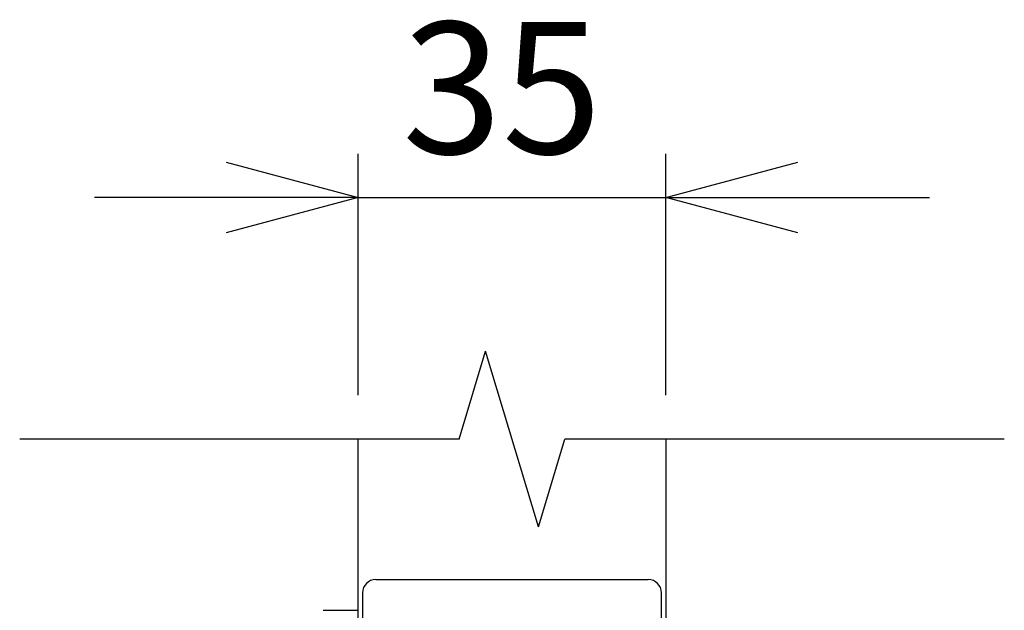
# Model space of a CAD drawing. Extents: x -6 to 21717, y -761 to 14582.
# Drawn here: x 13935 to 14495, y 11752 to 12089 of the extents above; entities that cross this region are included whole.
import ezdxf

# ---------------------------------------------------------------- set-up
doc = ezdxf.new("R2010")
doc.units = 0
doc.header["$LTSCALE"] = 70
doc.layers.add('_0-1_LAYER_1', color=7, linetype='CONTINUOUS')
doc.layers.add('_0-2_LAYER_2', color=7, linetype='CONTINUOUS')
doc.styles.get("Standard").update_dxf_attribs({"font": 'txt', "bigfont": 'bigfont.shx'})

msp = doc.modelspace()

# ---------------------------------------------------------------- linework, layer by layer
at = {"layer": '_0-1_LAYER_1', "color": 7, "linetype": 'Continuous'}
for p, q in [((14184.99, 11850), (14199.99, 11900)), ((14229.99, 11800), (14199.99, 11900)), ((14184.99, 11850), (13934.99, 11850)), ((14127.5, 10575), (14127.5, 11850)), ((14229.99, 11800), (14244.99, 11850)), ((14494.99, 11850), (14244.99, 11850)), ((14302.5, 11850), (14302.5, 11312.5)), ((14137.5, 11770), (14292.5, 11770)), ((14130, 11762.5), (14130, 10777.5)), ((14300, 11312.5), (14300, 11762.5)), ((14107.5, 11752.5), (14127.5, 11752.5))]:
    msp.add_line(p, q, dxfattribs=at)
for centre, start, end in [((14137.5, 11762.5), 90, 180), ((14292.5, 11762.5), 0, 90)]:
    msp.add_arc(centre, 7.5, start, end, dxfattribs=at)
at = {"layer": '_0-2_LAYER_2', "color": 7, "linetype": 'Continuous'}
for p, q in [((14127.5, 11875), (14127.5, 12012.5)), ((14302.5, 11875), (14302.5, 12012.5)), ((14052.5, 12007.6), (14127.5, 11987.5)), ((14302.5, 11987.5), (14377.5, 12007.6)), ((14127.5, 11987.5), (13977.5, 11987.5)), ((14127.5, 11987.5), (14052.5, 11967.4)), ((14127.5, 11987.5), (14302.5, 11987.5)), ((14302.5, 11987.5), (14452.5, 11987.5)), ((14377.5, 11967.4), (14302.5, 11987.5))]:
    msp.add_line(p, q, dxfattribs=at)

# ---------------------------------------------------------------- texts
at = {"layer": '_0-2_LAYER_2', "color": 7}
msp.add_text('35', height=75, dxfattribs=at).set_placement((14152.5, 12012.5))

doc.saveas('drawing.dxf')
